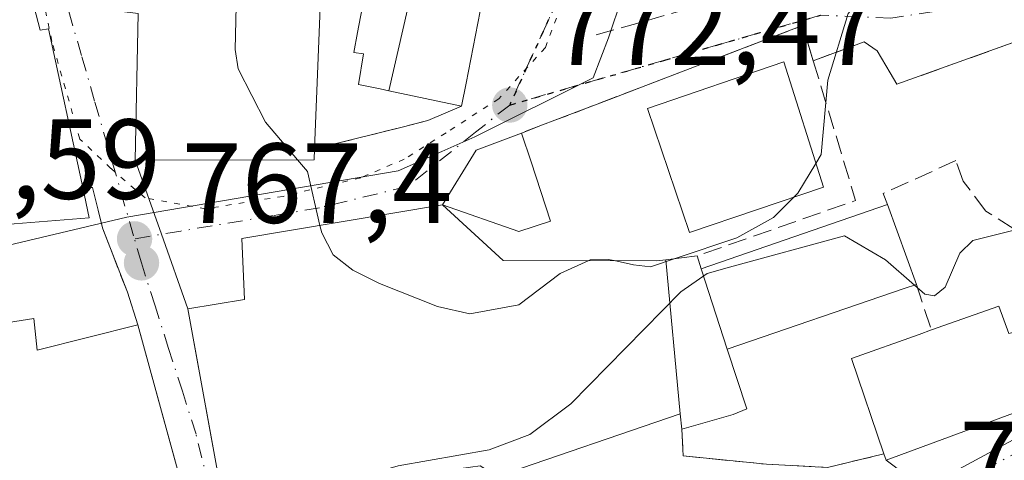
# Model space of a CAD drawing. Units: metres. Extents: x 654736 to 658190, y 4750995 to 4753386.
# Drawn here: x 655835 to 655922, y 4752169 to 4752208 of the extents above; entities that cross this region are included whole.
import ezdxf

# ---------------------------------------------------------------- set-up
doc = ezdxf.new("R2010")
doc.units = ezdxf.units.M
doc.header["$MEASUREMENT"] = 0
for name, pattern in [('DGN Style 3', [2.307223458686699, 1.648016756204785, -0.6592067024819142]), ('DGN Style 4', [2.6384748266838614, 1.318413404963828, -0.6592067024819142, 0.001648016756204785, -0.6592067024819142]), ('DGN Style 5', [1.1536117293433497, 0.4944050268614355, -0.6592067024819142])]:
    doc.linetypes.add(name, pattern=pattern)
for name, color, linetype, lineweight in [('Curva de nivel normal', 30, 'Continuous', 0), ('Edificación Cxs', 1, 'Continuous', 13), ('Edificación ligera Cxs', 1, 'Continuous', 0), ('Edificación religiosa Cxs', 192, 'Continuous', 13), ('Muro lineal', 1, 'DGN Style 3', 13), ('Núcleo urbano CxS', 7, 'Continuous', 0), ('Obra de contención lineal', 1, 'DGN Style 3', 13), ('Punto de cota en terreno', 7, 'Continuous', 0), ('Ruta', 7, 'DGN Style 5', 30), ('Rótulo de punto de cota en terreno', 7, 'Continuous', 0), ('Suelo desnudo CxS', 253, 'Continuous', 0), ('Vía pecuaria eje', 92, 'DGN Style 5', 0), ('Vía urbana Cxs', 4, 'Continuous', 0), ('Vía urbana eje', 4, 'DGN Style 4', 0)]:
    doc.layers.add(name, color=color, linetype=linetype, lineweight=lineweight)
doc.styles.add('Style-Arial', font='txt')

# ---------------------------------------------------------------- blocks, each defined once
blk = doc.blocks.new('5PATER')
at = {"layer": 'Suelo desnudo CxS', "linetype": 'Continuous', "lineweight": 0}
h = blk.add_hatch(color=51, dxfattribs=at)
edge = h.paths.add_edge_path()
edge.add_ellipse((0, 0), major_axis=(-0.1095731443231308, -0.1110710700762829), ratio=0.9994222409660322, start_angle=0, end_angle=360)

msp = doc.modelspace()

# ---------------------------------------------------------------- linework, layer by layer
at = {"layer": 'Curva de nivel normal', "color": 30, "linetype": 'Continuous', "lineweight": 0, "flags": 128}
for points, elevation in [([(655853.4369000001, 4752216.013), (655853.4600000001, 4752215.57), (655854.2599999999, 4752211.960000001), (655854.0999999996, 4752205.57), (655854.3600000005, 4752203.859999999), (655856.7699999996, 4752199.15), (655859.6039000005, 4752195.827199999)], 770), ([(655905.2637, 4752195.513900001), (655905.7400000002, 4752196.300000001), (655906.3200000003, 4752202.869999999), (655908.0999999996, 4752208.75), (655909.1900000004, 4752210.050000001), (655910.5800000001, 4752210.59), (655915.3700000001, 4752211.51), (655921.4500000002, 4752214.02), (655923.0499999998, 4752215.17)], 770), ([(655859.6039000005, 4752195.827199999), (655860.4800000006, 4752194.800000001), (655861.5778000001, 4752190.048900001)], 770), ([(655903.3307999996, 4752192.550799999), (655903.6799999997, 4752192.9), (655905.2637, 4752195.513900001)], 770), ([(655892.8547999999, 4752187.1292), (655898.29, 4752188.960000001), (655901.5300000003, 4752190.75), (655903.3307999996, 4752192.550799999)], 770), ([(655913.9565000003, 4752184.785), (655914.8700000001, 4752183.99), (655915.7199999997, 4752183.83), (655916.6399999997, 4752184.619999999), (655917.9299999997, 4752187.609999999), (655919.0899999999, 4752188.710000001), (655927.0599999997, 4752190.720000001), (655929.1276000004, 4752191.678200001)], 765), ([(655861.5778000001, 4752190.048900001), (655861.7300000006, 4752189.390000001), (655862.75, 4752187.460000001), (655864.4800000006, 4752186.109999999), (655866.8300000001, 4752184.92), (655871.9400000004, 4752182.9), (655874.79, 4752182.25), (655879.1100000005, 4752183.050000001), (655882.7300000006, 4752185.82), (655885.2533, 4752186.948899999)], 770), ([(655854.9638999999, 4752163.634199999), (655858.1900000004, 4752165.430000001), (655862.75, 4752167.189999999), (655868.4600000001, 4752168.850000001), (655876.4900000002, 4752170.27), (655880.0599999997, 4752171.619999999), (655883.6900000004, 4752174.32), (655893.3600000005, 4752184.189999999), (655895.6799999997, 4752185.810000001), (655897.6500000004, 4752186.380000001), (655907.79, 4752189.130000001), (655911.4000000004, 4752187.01), (655913.9565000003, 4752184.785)], 765), ([(655885.2533, 4752186.948899999), (655885.3899999997, 4752187.01), (655886.9600000001, 4752187.060000001), (655887.5031000003, 4752186.945499999)], 770), ([(655887.5031000003, 4752186.945499999), (655889.1900000004, 4752186.59), (655890.6900000004, 4752186.4), (655892.8547999999, 4752187.1292)], 770)]:
    msp.add_lwpolyline(points, dxfattribs=dict(at, elevation=elevation))
at = {"layer": 'Edificación Cxs', "color": 1, "linetype": 'Continuous', "lineweight": 13, "flags": 128}
for points, elevation in [([(655867.648, 4752201.925799999), (655872.1767999995, 4752221.663799999), (655873.5701000001, 4752221.4301), (655873.9336999999, 4752222.3533), (655879.5301000001, 4752236.5601), (655886.8000999996, 4752232.770099999), (655881.0601000005, 4752218.390100001), (655877.7600999996, 4752219.550100001), (655874.4463000001, 4752202.588300001), (655874.0500999996, 4752200.5601)], 781.848299999998), ([(655872.1767999995, 4752221.663799999), (655867.648, 4752201.925799999), (655866.8800999997, 4752202.090100001), (655864.9801000003, 4752202.4801), (655865.4200999998, 4752205.1801), (655864.5601000005, 4752205.290100001), (655864.8958999999, 4752207.0559), (655866.1546999998, 4752213.676100001), (655866.5701000001, 4752215.860099999), (655867.0301000001, 4752218.270099999), (655867.8797000004, 4752218.1613), (655867.8901000004, 4752218.1601), (655867.9744999995, 4752218.4077), (655869.2500999998, 4752222.1501), (655869.6300999997, 4752222.090100001), (655871.0453000005, 4752221.8529)], 780.5295000000044), ([(655836.0100999996, 4752210.790100001), (655836.9200999998, 4752207.2601), (655837.6601, 4752207.4001), (655840.6801000005, 4752193.4001), (655841.2500999998, 4752190.7301), (655825.8201000001, 4752189.5001), (655823.6901000004, 4752189.3301), (655823.6201, 4752200.4301), (655820.6901000004, 4752200.390100001), (655820.8201000001, 4752207.100099999), (655824.2301000003, 4752206.920100001), (655824.3000999996, 4752203.630100001), (655830.7600999996, 4752203.9801), (655830.3201000001, 4752207.050100001), (655829.9301000005, 4752209.940099999), (655835.1300999997, 4752210.670100001)], 771.3389000000027), ([(655944.6901000004, 4752183.470100001), (655935.0000999998, 4752178.540100001), (655924.5701000001, 4752174.210100001), (655911.4600999998, 4752169.340100001), (655911.2600999996, 4752169.9001), (655908.3901000004, 4752178.3201), (655914.3601000002, 4752180.440099999), (655915.4401000004, 4752180.840100001), (655921.3701, 4752182.940099999), (655922.2701000003, 4752180.5101), (655924.9401000004, 4752181.170100001), (655923.9200999998, 4752183.470100001), (655930.7200999996, 4752186.4001), (655928.4401000004, 4752191.130100001), (655929.1501000002, 4752191.630100001), (655926.1201, 4752198.1601), (655933.3201000001, 4752202.360099999), (655934.1001000004, 4752202.8201), (655938.2301000003, 4752196.4101)], 770.223499999993), ([(655836.3901000004, 4752181.840100001), (655836.6700999998, 4752179.050100001), (655845.5500999996, 4752181.280099999), (655851.1601, 4752160.720100001), (655836.8000999996, 4752157.300100001), (655834.3400999998, 4752166.3101), (655832.8701, 4752165.790100001), (655834.4700999996, 4752158.0101), (655835.4401000004, 4752158.2601), (655837.6801000005, 4752149.390100001), (655826.7301000003, 4752145.9901), (655821.0301000001, 4752144.220100001), (655818.4401000004, 4752152.970100001), (655827.6801000005, 4752156.0601), (655819.2600999996, 4752154.5601), (655818.0301000001, 4752162.840100001), (655815.9301000005, 4752178.5701), (655824.9401000004, 4752180.1801), (655825.2100999998, 4752178.850099999), (655825.8901000004, 4752179.020099999), (655827.7600999996, 4752179.5101), (655827.6201, 4752180.470100001)], 775.2826999999961)]:
    msp.add_lwpolyline(points, close=True, dxfattribs=dict(at, elevation=elevation))
at = {"layer": 'Edificación Cxs', "color": 1, "linetype": 'Continuous', "lineweight": 13, "elevation": 776.8935999999962, "flags": 128}
msp.add_lwpolyline([(655861.8201000001, 4752215.140100001), (655861.1001000004, 4752196.800100001), (655861.0701000001, 4752195.8301), (655845.3000999996, 4752195.800100001), (655845.5701000001, 4752208.7501)], dxfattribs=at)
at = {"layer": 'Edificación Cxs', "color": 1, "linetype": 'Continuous', "lineweight": 13, "extrusion": (-0.003217087372830673, -0.08194636450161054, 0.9966315486145343), "elevation": -390763.7857277864, "flags": 128}
msp.add_lwpolyline([(468935.9836737008, 4758267.202807239), (468935.9836737008, 4758248.786645694)], dxfattribs=at)
at = {"layer": 'Edificación Cxs', "color": 1, "linetype": 'Continuous', "lineweight": 13, "extrusion": (0.03859964661376204, -0.4618890474181797, 0.8860973846911068), "elevation": -2168987.38285036, "flags": 128}
msp.add_lwpolyline([(1049319.410813087, 4148239.652155905), (1049319.756478692, 4148236.595839357), (1049304.277645153, 4148236.662721901)], dxfattribs=at)
at = {"layer": 'Edificación Cxs', "color": 1, "linetype": 'Continuous', "lineweight": 13}
for points in [[(655861.1001000004, 4752196.800100001, 774.0351999999984), (655861.0701000001, 4752195.8301, 773.538400000005), (655845.3000999996, 4752195.800100001, 772.029999999999), (655845.5701000001, 4752208.7501, 773.9928000000073), (655840.3201000001, 4752209.4001, 770.0513000000064), (655843.8000999996, 4752240.840100001, 771.0432000000002), (655847.1700999998, 4752265.4301, 772.4266000000061), (655844.8501000004, 4752265.520099999, 770.6171999999933), (655845.0301000001, 4752276.9901, 769.949099999998)], [(655886.8000999996, 4752232.770099999, 781.0448999999935), (655881.0601000005, 4752218.390100001, 778.4995000000055), (655877.7600999996, 4752219.550100001, 781.7541000000057), (655874.4463000001, 4752202.588300001, 776.523000000001), (655874.0500999996, 4752200.5601, 775.3650000000052), (655867.6481, 4752201.926100001, 777.7381000000024), (655866.8800999997, 4752202.090100001, 777.6024999999936), (655864.9801000003, 4752202.4801, 776.9018000000069), (655865.4200999998, 4752205.1801, 777.9459000000061), (655864.5601000005, 4752205.290100001, 777.3469999999944), (655864.8958999999, 4752207.0559, 778.0522999999957), (655866.1546999998, 4752213.676100001, 778.2164000000049), (655866.5701000001, 4752215.860099999, 778.0859000000055)], [(655836.0100999996, 4752210.790100001, 767.9266999999965), (655836.9200999998, 4752207.2601, 769.4078000000009), (655837.6601, 4752207.4001, 769.1622999999963), (655840.6801000005, 4752193.4001, 771.3389000000025)], [(655905.9200999998, 4752193.4301, 773.1442999999999), (655894.1401000004, 4752189.4301, 774.5421000000061), (655890.4200999998, 4752200.360099999, 774.4134999999952), (655902.4401000004, 4752204.4801, 774.7753999999986), (655905.9200999998, 4752193.4301, 773.1442999999999)], [(655915.4401000004, 4752180.840100001, 769.0483999999997), (655921.3701, 4752182.940099999, 767.1159999999945), (655922.2701000003, 4752180.5101, 768.610799999995), (655924.9401000004, 4752181.170100001, 767.9520000000048), (655923.9200999998, 4752183.470100001, 767.1024000000034), (655930.7200999996, 4752186.4001, 769.4152999999933), (655928.4401000004, 4752191.130100001, 769.1349999999949)], [(655944.6901000004, 4752183.470100001, 768.607999999993), (655935.0000999998, 4752178.540100001, 767.123000000007), (655924.5701000001, 4752174.210100001, 765.7666999999929), (655911.4600999998, 4752169.340100001, 765.4738999999972), (655911.2600999996, 4752169.9001, 766.1686000000045)], [(655825.8901000004, 4752179.020099999, 770.084600000002), (655827.7600999996, 4752179.5101, 770.2997000000032), (655827.6201, 4752180.470100001, 769.5622000000003), (655836.3901000004, 4752181.840100001, 769.3310999999959)], [(655836.3901000004, 4752181.840100001, 769.3310999999959), (655836.6700999998, 4752179.050100001, 772.4152000000031), (655845.5500999996, 4752181.280099999, 770.920499999993), (655851.1601, 4752160.720100001, 770.6119999999937), (655836.8000999996, 4752157.300100001, 773.075100000002), (655834.3400999998, 4752166.3101, 775.0543999999937), (655832.8701, 4752165.790100001, 774.8874000000069), (655834.4700999996, 4752158.0101, 774.1457999999984), (655835.4401000004, 4752158.2601, 773.9337999999989), (655837.6801000005, 4752149.390100001, 773.9446000000025), (655826.7301000003, 4752145.9901, 772.0089000000008)], [(655911.2600999996, 4752169.9001, 766.1686000000045), (655908.3901000004, 4752178.3201, 767.8791000000057), (655914.3601000002, 4752180.440099999, 769.3791000000057), (655915.4401000004, 4752180.840100001, 769.0483999999997)]]:
    msp.add_polyline3d(points, dxfattribs=at)
msp.add_3dface([(655905.9200999998, 4752193.4301, 774.7753999999986), (655894.1401000004, 4752189.4301, 774.7753999999986), (655890.4200999998, 4752200.360099999, 774.7753999999986), (655902.4401000004, 4752204.4801, 774.7753999999986)], dxfattribs=at)
at = {"layer": 'Edificación ligera Cxs', "color": 1, "linetype": 'Continuous', "lineweight": 0, "flags": 128}
for points, elevation in [([(655872.3701, 4752191.870100001), (655875.3400999998, 4752196.6801), (655879.3201000001, 4752198.200099999), (655880.1700999998, 4752195.6501), (655881.8901000004, 4752190.420100001), (655879.1001000004, 4752189.530099999)], 775.6981999999987), ([(655897.4600999998, 4752179.140100001), (655895.1700999998, 4752186.2301), (655911.5601000005, 4752191.890100001), (655914.1201, 4752184.840100001), (655913.0500999996, 4752184.4801)], 772.7042999999976)]:
    msp.add_lwpolyline(points, close=True, dxfattribs=dict(at, elevation=elevation))
at = {"layer": 'Edificación ligera Cxs', "color": 1, "linetype": 'Continuous', "lineweight": 0, "extrusion": (-0.1586444361600085, 0.40764779411284, 0.8992525890040066), "elevation": 1833866.88626046, "flags": 128}
msp.add_lwpolyline([(-2334714.861144387, -3768227.102663358), (-2334719.373397411, -3768230.889557189), (-2334723.633687865, -3768230.859609523)], dxfattribs=at)
at = {"layer": 'Edificación ligera Cxs', "color": 1, "linetype": 'Continuous', "lineweight": 0, "extrusion": (0.2126445747517187, 0.0734330868339195, 0.9743663923733734), "elevation": 489193.150714673, "flags": 128}
msp.add_lwpolyline([(4277793.548005945, -2115335.77918898), (4277793.548005945, -2115353.575135493)], dxfattribs=at)
at = {"layer": 'Edificación ligera Cxs', "color": 1, "linetype": 'Continuous', "lineweight": 0, "extrusion": (0.04251045721263882, -0.1170698138427187, 0.9922134446349756), "elevation": -527692.4043393167, "flags": 128}
msp.add_lwpolyline([(2238516.990505381, 4210003.650298569), (2238516.990505381, 4209996.091031261)], dxfattribs=at)
at = {"layer": 'Edificación ligera Cxs', "color": 1, "linetype": 'Continuous', "lineweight": 0, "extrusion": (0.09897989931999318, -0.3064486838751139, 0.9467270903918481), "elevation": -1390649.237748944, "flags": 128}
msp.add_lwpolyline([(2084757.86473483, 4090634.179916782), (2084757.86473483, 4090642.049820425)], dxfattribs=at)
at = {"layer": 'Edificación ligera Cxs', "color": 1, "linetype": 'Continuous', "lineweight": 0, "extrusion": (0.326137726321793, -0.9451277443565235, 0.01917629571114681), "elevation": -4277488.676117834, "flags": 128}
msp.add_lwpolyline([(2170188.450366306, 82809.37421304148), (2170187.321462453, 82809.82909668642), (2170170.842315241, 82811.7852563891)], dxfattribs=at)
at = {"layer": 'Edificación ligera Cxs', "color": 1, "linetype": 'Continuous', "lineweight": 0}
msp.add_polyline3d([(655879.3201000001, 4752198.200099999, 773.2841000000044), (655880.1700999998, 4752195.6501, 773.3194999999978), (655881.8901000004, 4752190.420100001, 773.7072999999947), (655879.1001000004, 4752189.530099999, 775.6981999999989), (655872.3701, 4752191.870100001, 774.9275000000052)], dxfattribs=at)
at = {"layer": 'Edificación religiosa Cxs', "color": 192, "linetype": 'Continuous', "lineweight": 13, "flags": 128}
for points, elevation in [([(655892.0433, 4752187.033199999), (655893.3201000001, 4752173.4298), (655877.1801000005, 4752167.9001), (655875.6901000004, 4752168.840100001), (655870.5701000001, 4752168.1501), (655871.2600999996, 4752164.0001), (655864.2100999998, 4752161.8201), (655855.0701000001, 4752161.050100001), (655854.8701, 4752165.920100001), (655853.0301000001, 4752165.770099999), (655849.9401000004, 4752182.690099999), (655854.9200999998, 4752183.5101), (655854.7100999998, 4752188.890100001), (655872.3701, 4752191.870100001), (655877.7100999998, 4752186.960100001), (655891.2600999996, 4752186.940099999)], 781.6126999999982), ([(655893.3201000001, 4752173.4298), (655892.0433, 4752187.033199999), (655894.8000999996, 4752187.360099999), (655895.1700999998, 4752186.2301), (655897.4600999998, 4752179.140100001), (655899.1700999998, 4752173.890100001), (655897.9700999996, 4752173.380100001), (655893.4600999998, 4752172.0801)], 773.9106999999932)]:
    msp.add_lwpolyline(points, close=True, dxfattribs=dict(at, elevation=elevation))
at = {"layer": 'Edificación religiosa Cxs', "color": 192, "linetype": 'Continuous', "lineweight": 13, "extrusion": (0.09506738657551166, -0.2903409371084012, 0.952189231323647), "elevation": -1316664.20295851, "flags": 128}
msp.add_lwpolyline([(2102103.124780348, 4106219.809190735), (2102103.124780349, 4106218.560454475)], dxfattribs=at)
at = {"layer": 'Edificación religiosa Cxs', "color": 192, "linetype": 'Continuous', "lineweight": 13, "extrusion": (0.09897989931999318, -0.3064486838751139, 0.9467270903918481), "elevation": -1390649.237748944, "flags": 128}
msp.add_lwpolyline([(2084757.86473483, 4090634.179916782), (2084757.86473483, 4090642.049820425)], dxfattribs=at)
at = {"layer": 'Edificación religiosa Cxs', "color": 192, "linetype": 'Continuous', "lineweight": 13}
for points in [[(655893.4600999998, 4752172.0801, 770.1429999999964), (655893.3201000001, 4752173.4301, 771.2127000000038), (655877.1801000005, 4752167.9001, 773.9728000000032), (655875.6901000004, 4752168.840100001, 775.8282000000036), (655870.5701000001, 4752168.1501, 778.3104000000022), (655871.2600999996, 4752164.0001, 772.5871000000043), (655864.2100999998, 4752161.8201, 774.4826999999932), (655855.0701000001, 4752161.050100001, 771.6576999999961), (655854.8701, 4752165.920100001, 778.8472000000039), (655853.0301000001, 4752165.770099999, 774.7593999999954), (655849.9401000004, 4752182.690099999, 776.1386000000057), (655854.9200999998, 4752183.5101, 781.6126999999979), (655854.7100999998, 4752188.890100001, 772.2093000000023), (655872.3701, 4752191.870100001, 774.9275000000052)], [(655872.3701, 4752191.870100001, 774.9275000000052), (655877.7100999998, 4752186.960100001, 779.2939999999944), (655891.2600999996, 4752186.940099999, 773.9866000000038), (655892.0433, 4752187.0329, 773.9106999999932), (655894.8000999996, 4752187.360099999, 773.0858000000007)], [(655897.4600999998, 4752179.140100001, 770.1698999999935), (655899.1700999998, 4752173.890100001, 767.3398000000017), (655897.9700999996, 4752173.380100001, 768.071100000001), (655893.4600999998, 4752172.0801, 770.1429999999964)]]:
    msp.add_polyline3d(points, dxfattribs=at)
at = {"layer": 'Muro lineal', "color": 1, "linetype": 'DGN Style 3', "lineweight": 13, "extrusion": (-0.009677158180455328, -0.01565589093424186, 0.9998306084975623), "elevation": -79973.9536936554, "flags": 128}
msp.add_lwpolyline([(-1940696.299986382, 4386452.133649265), (-1940698.734749709, 4386454.28520584), (-1940712.891228001, 4386435.703580875)], dxfattribs=at)
at = {"layer": 'Muro lineal', "color": 1, "linetype": 'DGN Style 3', "lineweight": 13, "extrusion": (0.4348537978818959, 0.07583132237754371, 0.8973025047408283), "elevation": 646282.787165107, "flags": 128}
msp.add_lwpolyline([(4568876.83737771, -1312005.697349349), (4568877.814910674, -1312004.575052389), (4568876.94921289, -1311999.33872378)], dxfattribs=at)
at = {"layer": 'Muro lineal', "color": 1, "linetype": 'DGN Style 3', "lineweight": 13, "extrusion": (0.2062372811197776, -0.1442257794385801, 0.9678146043647285), "elevation": -549369.7620477001, "flags": 128}
msp.add_lwpolyline([(4270293.419859256, 2115761.625443853), (4270285.461314505, 2115751.171833276), (4270273.453680282, 2115760.096819864)], dxfattribs=at)
at = {"layer": 'Muro lineal', "color": 1, "linetype": 'DGN Style 3', "lineweight": 13, "extrusion": (0.0334636343050511, 0.01288439396936365, 0.9993568819851796), "elevation": 83950.08633372589, "flags": 128}
msp.add_lwpolyline([(4199165.521950372, -2318088.999985015), (4199165.521950372, -2318086.994874143)], dxfattribs=at)
at = {"layer": 'Muro lineal', "color": 1, "linetype": 'DGN Style 3', "lineweight": 13, "extrusion": (-0.09170789448852239, 0.2779027104909683, 0.9562215985796677), "elevation": 1261226.692923386, "flags": 128}
msp.add_lwpolyline([(-2112102.427265318, -4118472.440441318), (-2112102.427265318, -4118468.035423859)], dxfattribs=at)
at = {"layer": 'Muro lineal', "color": 1, "linetype": 'DGN Style 3', "lineweight": 13}
for points in [[(655911.8000999996, 4752203.5001, 770.0737999999984), (655912.3901000004, 4752202.5001, 769.7023999999948), (655928.0500999996, 4752208.130100001, 767.0574000000051), (655929.3901000004, 4752208.040100001, 767.0124999999972), (655930.8701, 4752207.090100001, 766.9257999999973), (655931.7500999998, 4752205.880100001, 767.3531999999979), (655933.3201000001, 4752202.360099999, 768.6321999999927)], [(655893.4600999998, 4752172.0801, 770.1429999999964), (655893.5701000001, 4752169.7301, 767.8950999999943), (655900.9101, 4752169.0001, 764.466499999995), (655906.2801000001, 4752168.720100001, 763.7369000000036), (655911.2600999996, 4752169.9001, 766.1686000000045)]]:
    msp.add_polyline3d(points, dxfattribs=at)
at = {"layer": 'Núcleo urbano CxS', "color": 7, "linetype": 'Continuous', "lineweight": 0}
for points in [[(655936.8278999999, 4752236.140500001, 777.6576999999961), (655921.7339000005, 4752230.160499999, 778.883600000001), (655912.3788999999, 4752225.265900001, 778.0837999999932), (655908.2049000004, 4752223.684900001, 777.8657999999997), (655903.0274999999, 4752222.820499999, 777.635500000004), (655892.9145000001, 4752223.1525, 776.7856999999932), (655890.6045000004, 4752217.3893, 775.6082000000025), (655887.0040999996, 4752206.600299999, 773.8539000000019), (655885.6359000001, 4752203.065500001, 773.3141000000034), (655875.2115000002, 4752197.859300001, 772.1635999999999), (655872.3161000004, 4752196.581300001, 771.9072000000016), (655868.4615000002, 4752194.8773, 771.4703000000009), (655844.5821000002, 4752190.781300001, 767.8325999999943), (655820.7801000001, 4752185.145099999, 763.281099999993), (655810.7531000003, 4752184.4531, 759.4388000000035), (655805.8217000002, 4752196.003500001, 758.6628999999957), (655806.4112999998, 4752224.253500001, 758.2807999999933), (655815.2383000003, 4752226.6051, 759.1444000000047), (655808.3003000002, 4752247.7139, 759.2578000000068), (655807.8123000005, 4752249.1985, 759.2069000000047), (655810.5336999996, 4752263.8577, 758.6019999999991), (655814.2011000002, 4752283.612500001, 758.6281000000017)], [(655817.3476999998, 4752153.6347, 762.1584000000004), (655810.7531000003, 4752184.4531, 759.4388000000035), (655820.7801000001, 4752185.145099999, 763.281099999993), (655844.5821000002, 4752190.781300001, 767.8325999999943), (655868.4615000002, 4752194.8773, 771.4703000000009), (655872.3161000004, 4752196.581300001, 771.9072000000016), (655875.2115000002, 4752197.859300001, 772.1635999999999), (655885.6359000001, 4752203.065500001, 773.3141000000034), (655887.0040999996, 4752206.600299999, 773.8539000000019), (655890.6045000004, 4752217.3893, 775.6082000000025), (655892.9145000001, 4752223.1525, 776.7856999999932), (655903.0274999999, 4752222.820499999, 777.635500000004), (655908.2049000004, 4752223.684900001, 777.8657999999997), (655912.3788999999, 4752225.265900001, 778.0837999999932), (655921.7339000005, 4752230.160499999, 778.883600000001), (655936.8278999999, 4752236.140500001, 777.6576999999961)], [(655936.8278999999, 4752236.140500001, 777.6576999999961), (655921.7339000005, 4752230.160499999, 778.883600000001), (655912.3788999999, 4752225.265900001, 778.0837999999932), (655908.2049000004, 4752223.684900001, 777.8657999999997), (655903.0274999999, 4752222.820499999, 777.635500000004), (655892.9145000001, 4752223.1525, 776.7856999999932), (655890.6045000004, 4752217.3893, 775.6082000000025), (655887.0040999996, 4752206.600299999, 773.8539000000019), (655885.6359000001, 4752203.065500001, 773.3141000000034), (655875.2115000002, 4752197.859300001, 772.1635999999999), (655872.3161000004, 4752196.581300001, 771.9072000000016), (655868.4615000002, 4752194.8773, 771.4703000000009), (655844.5821000002, 4752190.781300001, 767.8325999999943), (655820.7801000001, 4752185.145099999, 763.281099999993), (655810.7531000003, 4752184.4531, 759.4388000000035)], [(655936.8278999999, 4752236.140500001, 777.6576999999961), (655921.7339000005, 4752230.160499999, 778.883600000001), (655912.3788999999, 4752225.265900001, 778.0837999999932), (655908.2049000004, 4752223.684900001, 777.8657999999997), (655903.0274999999, 4752222.820499999, 777.635500000004), (655892.9145000001, 4752223.1525, 776.7856999999932), (655890.6045000004, 4752217.3893, 775.6082000000025), (655887.0040999996, 4752206.600299999, 773.8539000000019), (655885.6359000001, 4752203.065500001, 773.3141000000034), (655875.2115000002, 4752197.859300001, 772.1635999999999), (655872.3161000004, 4752196.581300001, 771.9072000000016), (655868.4615000002, 4752194.8773, 771.4703000000009), (655844.5821000002, 4752190.781300001, 767.8325999999943), (655820.7801000001, 4752185.145099999, 763.281099999993), (655810.7531000003, 4752184.4531, 759.4388000000035)], [(655984.5623000005, 4752214.3179, 763.2149000000064), (655980.9413000002, 4752211.388900001, 763.5114000000032), (655962.7308999998, 4752196.680299999, 762.6956000000064), (655950.6353000002, 4752187.5503, 760.7747999999993), (655946.4779000003, 4752184.412699999, 760.8378999999986), (655944.7982999999, 4752183.146700001, 760.8752999999998), (655913.9024999999, 4752166.402100001, 760.647100000002), (655912.6693000002, 4752160.3321, 759.6257000000041), (655890.8828999996, 4752143.8825, 759.7804000000033), (655876.7269000001, 4752133.200099999, 759.3056999999973), (655873.5734999999, 4752132.425899999, 759.3028999999952), (655876.2518999996, 4752126.806100001, 758.6852000000072), (655874.3718999998, 4752118.5405, 758.1545000000042), (655867.2818999998, 4752109.697100001, 757.4994000000006), (655868.1498999996, 4752104.867900001, 757.1923999999999)], [(655869.2642999999, 4752089.5571, 756.492499999993), (655868.5554999998, 4752102.6315, 757.0849000000018), (655868.1498999996, 4752104.867900001, 757.1923999999999), (655867.2818999998, 4752109.697100001, 757.4994000000006), (655874.3718999998, 4752118.5405, 758.1545000000042), (655876.2518999996, 4752126.806100001, 758.6852000000072), (655873.5734999999, 4752132.425899999, 759.3028999999952), (655876.7269000001, 4752133.200099999, 759.3056999999973), (655890.8828999996, 4752143.8825, 759.7804000000033), (655912.6693000002, 4752160.3321, 759.6257000000041), (655913.9024999999, 4752166.402100001, 760.647100000002), (655944.7982999999, 4752183.146700001, 760.8752999999998)], [(655944.7982999999, 4752183.146700001, 760.8752999999998), (655913.9024999999, 4752166.402100001, 760.647100000002)]]:
    msp.add_polyline3d(points, dxfattribs=at)
at = {"layer": 'Obra de contención lineal', "color": 1, "linetype": 'DGN Style 3', "lineweight": 13, "extrusion": (-0.3209434710909151, -0.09097302769681993, 0.94271904435828), "elevation": -642095.6069085634, "flags": 128}
msp.add_lwpolyline([(-4393212.060096596, 1816890.429047871), (-4393212.060096596, 1816881.366065863)], dxfattribs=at)
at = {"layer": 'Obra de contención lineal', "color": 1, "linetype": 'DGN Style 3', "lineweight": 13, "extrusion": (0.2416609046955429, -0.9703139359067781, 0.009532729243457237), "elevation": -4452619.41583586, "flags": 128}
msp.add_lwpolyline([(1784902.720724897, 43222.31962928618), (1784898.430280027, 43220.90126483926), (1784892.444492378, 43221.61439724221)], dxfattribs=at)
at = {"layer": 'Obra de contención lineal', "color": 1, "linetype": 'DGN Style 3', "lineweight": 13}
for points in [[(655928.4401000004, 4752191.130100001, 769.1349999999949), (655922.7100999998, 4752189.7601, 765.8025999999954), (655920.2301000003, 4752191.3101, 766.0106999999989), (655918.2301000003, 4752193.960100001, 766.6661000000023), (655917.6001000004, 4752195.770099999, 767.3561999999947), (655911.1801000005, 4752192.860099999, 769.0516999999965), (655911.5601000005, 4752191.890100001, 768.700800000006)], [(655844.6201, 4752184.170100001, 769.2222000000039), (655842.4501, 4752189.7601, 768.7835000000051), (655841.5301000001, 4752193.4101, 770.530700000003), (655840.6801000005, 4752193.4001, 771.3389000000025)]]:
    msp.add_polyline3d(points, dxfattribs=at)
at = {"layer": 'Ruta', "color": 7, "linetype": 'DGN Style 5', "lineweight": 30}
msp.add_polyline3d([(655883.1501000002, 4752211.350099999, 774.1879999999946), (655878.2901, 4752200.670100001, 773.3699000000051), (655891.9700999996, 4752204.630100001, 774.3534000000074), (655896.5401, 4752205.950099999, 775.0800000000019), (655905.6601, 4752208.590100001, 774.2008999999962)], dxfattribs=at)
at = {"layer": 'Vía pecuaria eje', "color": 92, "linetype": 'DGN Style 5', "lineweight": 0}
msp.add_polyline3d([(655882.8017999995, 4752209.419000001, 773.9143999999943), (655881.4348999998, 4752205.730599999, 773.6671000000061), (655877.3343000002, 4752201.2227, 773.5354999999981), (655872.6868000004, 4752198.217300001, 773.5984999999928), (655868.9961999999, 4752195.895, 772.9152000000031), (655865.1688000001, 4752194.255700001, 772.834600000002), (655858.3344000002, 4752192.6165, 771.5669999999955), (655851.4999000002, 4752191.523600001, 770.0733000000037), (655846.1690999997, 4752192.479900001, 769.6977999999945), (655843.1619999995, 4752195.075400001, 770.1395000000048), (655840.4282000001, 4752197.670800001, 771.5877999999939), (655837.9676999999, 4752206.277000001, 769.9045000000042), (655834.2772000004, 4752223.762700001, 767.4698000000063)], dxfattribs=at)
at = {"layer": 'Vía urbana Cxs', "color": 4, "linetype": 'Continuous', "lineweight": 0, "extrusion": (0.4348537978818959, 0.07583132237754371, 0.8973025047408283), "elevation": 646282.787165107, "flags": 128}
msp.add_lwpolyline([(4568876.83737771, -1312005.697349349), (4568877.814910674, -1312004.575052389), (4568876.94921289, -1311999.33872378)], dxfattribs=at)
at = {"layer": 'Vía urbana Cxs', "color": 4, "linetype": 'Continuous', "lineweight": 0, "extrusion": (0.1279047908015296, -0.2195887558215268, 0.967171723535573), "elevation": -958891.3988172236, "flags": 128}
msp.add_lwpolyline([(2958639.581036959, 3652483.826614782), (2958639.581036959, 3652486.147925189)], dxfattribs=at)
at = {"layer": 'Vía urbana Cxs', "color": 4, "linetype": 'Continuous', "lineweight": 0, "extrusion": (-0.1741724263103908, -0.0742278460794322, 0.9819135363052898), "elevation": -466219.4449845566, "flags": 128}
msp.add_lwpolyline([(-4114607.493412581, 2422026.044020809), (-4114607.493412581, 2422029.34302447)], dxfattribs=at)
at = {"layer": 'Vía urbana Cxs', "color": 4, "linetype": 'Continuous', "lineweight": 0, "extrusion": (0.2416609046955429, -0.9703139359067781, 0.009532729243457237), "elevation": -4452619.415890895, "flags": 128}
msp.add_lwpolyline([(1784892.444492378, 43221.6143972422), (1784898.430280027, 43220.90126483925), (1784900.391709427, 43221.52439525125), (1784902.720724897, 43222.31962928618)], dxfattribs=at)
at = {"layer": 'Vía urbana Cxs', "color": 4, "linetype": 'Continuous', "lineweight": 0, "extrusion": (0.0334636343050511, 0.01288439396936365, 0.9993568819851796), "elevation": 83950.08633372589, "flags": 128}
msp.add_lwpolyline([(4199165.521950372, -2318088.999985015), (4199165.521950372, -2318086.994874143)], dxfattribs=at)
at = {"layer": 'Vía urbana Cxs', "color": 4, "linetype": 'Continuous', "lineweight": 0, "extrusion": (0.03563115835322455, 0.01307565444383835, 0.9992794643218046), "elevation": 86280.57254598694, "flags": 128}
msp.add_lwpolyline([(4235329.768667816, -2251248.088180055), (4235329.768667816, -2251246.926265768)], dxfattribs=at)
at = {"layer": 'Vía urbana Cxs', "color": 4, "linetype": 'Continuous', "lineweight": 0, "extrusion": (-0.1586444361600085, 0.40764779411284, 0.8992525890040066), "elevation": 1833866.88626046, "flags": 128}
msp.add_lwpolyline([(-2334723.633687865, -3768230.859609523), (-2334719.373397411, -3768230.889557189), (-2334714.861144387, -3768227.102663358)], dxfattribs=at)
at = {"layer": 'Vía urbana Cxs', "color": 4, "linetype": 'Continuous', "lineweight": 0, "extrusion": (-0.08407273503749786, -0.4521796114082219, 0.8879557276407559), "elevation": -2203299.229905487, "flags": 128}
msp.add_lwpolyline([(-223882.9033084417, 4255449.156703171), (-223867.4045003885, 4255452.436340271), (-223867.5523170604, 4255453.516507143)], dxfattribs=at)
at = {"layer": 'Vía urbana Cxs', "color": 4, "linetype": 'Continuous', "lineweight": 0, "extrusion": (0.9426975576620826, 0.3336484898280749, 3.659147589873119e-06), "elevation": 2203826.717504082, "flags": 128}
msp.add_lwpolyline([(4261047.673481623, 768.0744727832947), (4261054.655456834, 760.6861727832393), (4261061.580375598, 763.9658727832604)], dxfattribs=at)
msp.add_lwpolyline([(4261047.673481623, 768.0744727832947), (4261054.655456834, 760.6861727832393), (4261061.580375598, 763.9658727832604)], dxfattribs=at)
at = {"layer": 'Vía urbana Cxs', "color": 4, "linetype": 'Continuous', "lineweight": 0, "extrusion": (-0.1495505222621849, 0.4647322683707238, 0.8727305197058879), "elevation": 2111082.747317595, "flags": 128}
msp.add_lwpolyline([(-2080047.308230935, -3772279.646094188), (-2080047.308230935, -3772283.124775388)], dxfattribs=at)
at = {"layer": 'Vía urbana Cxs', "color": 4, "linetype": 'Continuous', "lineweight": 0, "extrusion": (0.9647313609704026, 0.2632363977288236, 8.423043850194725e-06), "elevation": 1883661.858155726, "flags": 128}
msp.add_lwpolyline([(4411914.582377674, 754.7458335965823), (4411925.785504685, 758.339533596722), (4411935.894010645, 755.0543335965925)], dxfattribs=at)
at = {"layer": 'Vía urbana Cxs', "color": 4, "linetype": 'Continuous', "lineweight": 0, "extrusion": (0.2555135784557179, -0.7154380189937153, 0.6502778269348434), "elevation": -3231790.563579282, "flags": 128}
msp.add_lwpolyline([(2216026.827331089, 2767326.106779891), (2216026.827331089, 2767325.192335748)], dxfattribs=at)
at = {"layer": 'Vía urbana Cxs', "color": 4, "linetype": 'Continuous', "lineweight": 0, "extrusion": (-0.6023648387580394, -0.7982208973786591, 4.00119376742315e-06), "elevation": -4188378.872989848, "flags": 128}
msp.add_lwpolyline([(-2338965.995986675, 781.4730154484711), (-2338971.346750062, 777.8022154484345), (-2338977.484036989, 782.2324154484724)], dxfattribs=at)
msp.add_lwpolyline([(-2338965.995986675, 781.4730154484711), (-2338971.346750062, 777.8022154484345), (-2338977.484036989, 782.2324154484724)], dxfattribs=at)
at = {"layer": 'Vía urbana Cxs', "color": 4, "linetype": 'Continuous', "lineweight": 0}
for points in [[(655842.6401000004, 4752288.630100001, 766.1098999999958), (655845.0301000001, 4752276.9901, 769.949099999998), (655844.9655999999, 4752272.877900001, 771.5369000000064), (655844.8501000004, 4752265.520099999, 770.6171999999933), (655847.1700999998, 4752265.4301, 772.4266000000061), (655843.8000999996, 4752240.840100001, 771.0432000000002), (655840.3201000001, 4752209.4001, 770.0513000000064), (655845.5701000001, 4752208.7501, 773.9928000000073), (655845.3000999996, 4752195.800100001, 772.029999999999), (655847.6106000004, 4752189.272, 768.7502999999998), (655849.9401000004, 4752182.690099999, 776.1386000000057), (655851.9144000001, 4752171.8792, 780.8460999999952), (655853.0301000001, 4752165.770099999, 774.7593999999954)], [(655851.1601, 4752160.720100001, 770.6119999999937), (655848.2110000001, 4752171.528100001, 774.2057000000059), (655845.5500999996, 4752181.280099999, 770.920499999993), (655844.6201, 4752184.170100001, 769.2222000000039), (655842.4501, 4752189.7601, 768.7835000000051), (655841.5301000001, 4752193.4101, 770.530700000003), (655840.6801000005, 4752193.4001, 771.3389000000025), (655837.6601, 4752207.4001, 769.1622999999963), (655836.9200999998, 4752207.2601, 769.4078000000009), (655836.0100999996, 4752210.790100001, 767.9266999999965), (655835.1300999997, 4752210.670100001, 768.2223999999987), (655836.4801000003, 4752217.0601, 766.9091999999946), (655838.3701, 4752221.0101, 767.5406999999979), (655838.2301000003, 4752229.0701, 768.2511999999988), (655838.3201000001, 4752237.130100001, 765.9945000000008), (655839.2100999998, 4752243.2501, 765.8513999999996), (655841.7301000003, 4752252.0701, 767.7728999999963), (655841.6700999998, 4752255.7401, 767.8549999999959), (655840.8201000001, 4752258.5001, 768.7044000000024), (655841.6985999999, 4752265.327099999, 769.3138999999939), (655842.0000999998, 4752267.670100001, 769.8678000000073), (655841.8901000004, 4752273.6601, 770.1860000000015), (655840.3000999996, 4752281.3201, 768.9538000000031), (655840.1700999998, 4752282.520099999, 768.5178000000016)], [(655845.0301000001, 4752276.9901, 769.949099999998), (655844.9655999999, 4752272.877900001, 771.5369000000064), (655844.8501000004, 4752265.520099999, 770.6171999999933), (655847.1700999998, 4752265.4301, 772.4266000000061), (655843.8000999996, 4752240.840100001, 771.0432000000002), (655840.3201000001, 4752209.4001, 770.0513000000064), (655845.5701000001, 4752208.7501, 773.9928000000073), (655845.3000999996, 4752195.800100001, 772.029999999999)], [(655874.0500999996, 4752200.5601, 775.3650000000052), (655874.4463000001, 4752202.588300001, 776.523000000001), (655877.7600999996, 4752219.550100001, 781.7541000000057), (655881.0601000005, 4752218.390100001, 778.4995000000055), (655886.8000999996, 4752232.770099999, 781.0448999999935)], [(655928.0500999996, 4752208.130100001, 767.0574000000051), (655912.3901000004, 4752202.5001, 769.7023999999948), (655911.8000999996, 4752203.5001, 770.0737999999984), (655910.6700999998, 4752205.440099999, 770.6637000000047), (655909.5100999996, 4752206.2301, 771.1591000000044), (655905.0301000001, 4752204.5701, 773.4704999999958), (655904.0900999998, 4752207.6801, 773.5100999999996), (655891.4219000004, 4752202.824200001, 774.0516000000061), (655887.0840999996, 4752201.161499999, 773.297200000001), (655882.2801000001, 4752199.3201, 773.1680999999954), (655881.1901000004, 4752198.920100001, 773.2121999999946), (655879.3201000001, 4752198.200099999, 773.2841000000044), (655875.3400999998, 4752196.6801, 773.2709999999935), (655872.3701, 4752191.870100001, 774.9275000000052), (655854.7100999998, 4752188.890100001, 772.2093000000023), (655854.9200999998, 4752183.5101, 781.6126999999979), (655849.9401000004, 4752182.690099999, 776.1386000000057), (655847.6106000004, 4752189.272, 768.7502999999998), (655845.3000999996, 4752195.800100001, 772.029999999999), (655861.0701000001, 4752195.8301, 773.538400000005), (655861.1001000004, 4752196.800100001, 774.0351999999984), (655866.9101, 4752198.2401, 773.3221000000049), (655868.8119000001, 4752198.720100001, 773.945200000002), (655871.0701000001, 4752199.290100001, 774.7403999999952), (655874.0500999996, 4752200.5601, 775.3650000000052), (655874.4463000001, 4752202.588300001, 776.523000000001), (655877.7600999996, 4752219.550100001, 781.7541000000057)], [(655840.6801000005, 4752193.4001, 771.3389000000025), (655837.6601, 4752207.4001, 769.1622999999963), (655836.9200999998, 4752207.2601, 769.4078000000009), (655836.0100999996, 4752210.790100001, 767.9266999999965)], [(655933.3201000001, 4752202.360099999, 768.6321999999927), (655931.7500999998, 4752205.880100001, 767.3531999999979), (655930.8701, 4752207.090100001, 766.9257999999973), (655929.3901000004, 4752208.040100001, 767.0124999999972), (655928.0500999996, 4752208.130100001, 767.0574000000051), (655912.3901000004, 4752202.5001, 769.7023999999948), (655911.8000999996, 4752203.5001, 770.0737999999984)], [(655905.0301000001, 4752204.5701, 773.4704999999958), (655904.0900999998, 4752207.6801, 773.5100999999996), (655891.4219000004, 4752202.824200001, 774.0516000000061), (655887.0840999996, 4752201.161499999, 773.297200000001), (655882.2801000001, 4752199.3201, 773.1680999999954)], [(655844.6201, 4752184.170100001, 769.2222000000039), (655842.4501, 4752189.7601, 768.7835000000051), (655841.5301000001, 4752193.4101, 770.530700000003), (655840.6801000005, 4752193.4001, 771.3389000000025)], [(655872.3701, 4752191.870100001, 774.9275000000052), (655854.7100999998, 4752188.890100001, 772.2093000000023), (655854.9200999998, 4752183.5101, 781.6126999999979), (655849.9401000004, 4752182.690099999, 776.1386000000057)], [(655911.4600999998, 4752169.340100001, 765.4738999999972), (655924.5701000001, 4752174.210100001, 765.7666999999929), (655931.2499000002, 4752176.983200001, 765.8809000000037), (655933.7554000001, 4752178.023399999, 766.4100999999937), (655935.0000999998, 4752178.540100001, 767.123000000007), (655944.6901000004, 4752183.470100001, 768.607999999993)], [(655849.9401000004, 4752182.690099999, 776.1386000000057), (655851.9144000001, 4752171.8792, 780.8460999999952), (655853.0301000001, 4752165.770099999, 774.7593999999954), (655854.8701, 4752165.920100001, 778.8472000000039), (655855.0701000001, 4752161.050100001, 771.6576999999961), (655864.2100999998, 4752161.8201, 774.4826999999932), (655871.2600999996, 4752164.0001, 772.5871000000043), (655870.5701000001, 4752168.1501, 778.3104000000022), (655875.6901000004, 4752168.840100001, 775.8282000000036), (655877.1801000005, 4752167.9001, 773.9728000000032), (655893.3201000001, 4752173.4301, 771.2127000000038), (655893.4600999998, 4752172.0801, 770.1429999999964)], [(655877.1801000005, 4752167.9001, 773.9728000000032), (655893.3201000001, 4752173.4301, 771.2127000000038), (655893.4600999998, 4752172.0801, 770.1429999999964), (655893.5701000001, 4752169.7301, 767.8950999999943), (655900.9101, 4752169.0001, 764.466499999995)], [(655934.1700999998, 4752170.220100001, 768.7176000000036), (655920.6300999997, 4752162.420100001, 764.7145000000019), (655916.3590000002, 4752165.643200001, 761.0436999999947), (655911.4600999998, 4752169.340100001, 765.4738999999972), (655924.5701000001, 4752174.210100001, 765.7666999999929)], [(655893.4600999998, 4752172.0801, 770.1429999999964), (655893.5701000001, 4752169.7301, 767.8950999999943), (655900.9101, 4752169.0001, 764.466499999995), (655906.2801000001, 4752168.720100001, 763.7369000000036), (655911.2600999996, 4752169.9001, 766.1686000000045)], [(655906.2801000001, 4752168.720100001, 763.7369000000036), (655911.2600999996, 4752169.9001, 766.1686000000045), (655911.4600999998, 4752169.340100001, 765.4738999999972), (655916.3590000002, 4752165.643200001, 761.0436999999947)]]:
    msp.add_polyline3d(points, dxfattribs=at)
at = {"layer": 'Vía urbana eje', "color": 4, "linetype": 'DGN Style 4', "lineweight": 0, "extrusion": (-0.9106465752608336, 0.4120564987628877, 0.03053288052223932), "elevation": 1360925.464777361, "flags": 128}
msp.add_lwpolyline([(-4600000.278551571, -40795.77579811746), (-4599995.437095246, -40796.55184470407), (-4599990.591516433, -40797.80804562661), (-4599978.857745708, -40798.62652723309)], dxfattribs=at)
at = {"layer": 'Vía urbana eje', "color": 4, "linetype": 'DGN Style 4', "lineweight": 0}
for points in [[(655838.4101, 4752302.620100001, 764.7100999999967), (655839.2500999998, 4752297.290100001, 765.3263000000007), (655841.7301000003, 4752287.7501, 766.6619000000064), (655842.4501, 4752283.860099999, 765.8417999999947), (655843.1601, 4752279.970100001, 767.443499999994), (655843.8800999997, 4752276.0701, 769.6300000000047), (655844.0100999996, 4752271.8101, 770.9741999999969), (655844.1300999997, 4752267.530099999, 770.7507999999943), (655843.9801000003, 4752262.970100001, 769.0190000000002), (655843.5000999998, 4752249.270099999, 768.6763000000064), (655842.2401000002, 4752241.340100001, 768.9098999999987), (655839.2001, 4752222.2501, 768.6591999999946), (655839.2600999996, 4752218.700099999, 768.5488999999943), (655839.4001000002, 4752211.620100001, 769.225900000005), (655839.4501, 4752208.9301, 769.5120000000024), (655840.6101000002, 4752204.920100001, 770.1781000000047), (655841.7600999996, 4752200.9101, 769.8852000000044), (655845.2401000002, 4752188.870100001, 768.5448000000034)], [(655921.8975000001, 4752209.7663, 768.3706999999995), (655919.4700999996, 4752209.4801, 768.8413), (655915.6700999998, 4752208.9101, 769.8812000000034), (655911.8701, 4752208.3301, 771.0690999999933), (655905.6601, 4752208.590100001, 774.2008999999962), (655896.5401, 4752205.950099999, 775.0800000000019), (655891.9700999996, 4752204.630100001, 774.3534000000074), (655878.2901, 4752200.670100001, 773.3699000000051)], [(655878.2901, 4752200.670100001, 773.3699000000051), (655875.2901, 4752198.280099999, 773.5029999999971), (655869.3000999996, 4752193.4901, 773.542300000001), (655861.5401, 4752191.610099999, 773.0507999999973), (655857.4700999996, 4752190.920100001, 772.7286000000023), (655849.3101000005, 4752189.5601, 769.359700000001), (655845.2401000002, 4752188.870100001, 768.5448000000034)], [(655854.2100999998, 4752157.390100001, 768.4789000000019), (655853.0301000001, 4752162.1501, 770.3236999999937), (655851.8400999998, 4752166.9001, 774.920100000003), (655850.6601, 4752171.6501, 778.412599999996), (655849.4600999998, 4752175.4301, 777.0880000000034), (655848.2500999998, 4752179.200099999, 773.6438999999956), (655847.0500999996, 4752182.970100001, 770.6570000000065), (655845.8501000004, 4752186.7501, 768.4609000000055), (655845.2401000002, 4752188.870100001, 768.5448000000034)], [(655945.9550999999, 4752183.440099999, 768.4110999999976), (655944.5900999998, 4752182.2301, 768.6073000000034), (655941.6801000005, 4752180.4301, 768.6294999999955), (655938.7600999996, 4752178.640100001, 767.9303000000073), (655930.2401000002, 4752174.0001, 764.6493000000046), (655925.9801000003, 4752171.690099999, 763.1380999999965), (655917.4600999998, 4752167.050100001, 761.0158999999985), (655915.6601, 4752164.7501, 760.8846000000049), (655914.3701, 4752162.2301, 760.085500000001)]]:
    msp.add_polyline3d(points, dxfattribs=at)

# ---------------------------------------------------------------- block references
at = {"layer": 'Punto de cota en terreno', "color": 7, "linetype": 'Continuous', "lineweight": 0, "xscale": 10, "yscale": 10, "zscale": 10}
for p in [(655878.2999999998, 4752200.67, 772.4700000000012), (655845.25, 4752188.869999999, 767.5899999999965), (655845.8600000005, 4752186.75, 767.3999999999943)]:
    msp.add_blockref('5PATER', p, dxfattribs=at)

# ---------------------------------------------------------------- texts
at = {"layer": 'Rótulo de punto de cota en terreno', "color": 7, "linetype": 'Continuous', "lineweight": 0, "style": 'Style-Arial'}
for s, p in [('772,47', (655881.8278000001, 4752204.197799999)), ('767,59', (655818.4172, 4752192.397800001)), ('767,4', (655849.3877999998, 4752190.277799999)), ('758,92', (655917.9078000003, 4752165.7578))]:
    msp.add_text(s, height=7.000000000000002, dxfattribs=at).set_placement(p)

doc.saveas('drawing.dxf')
